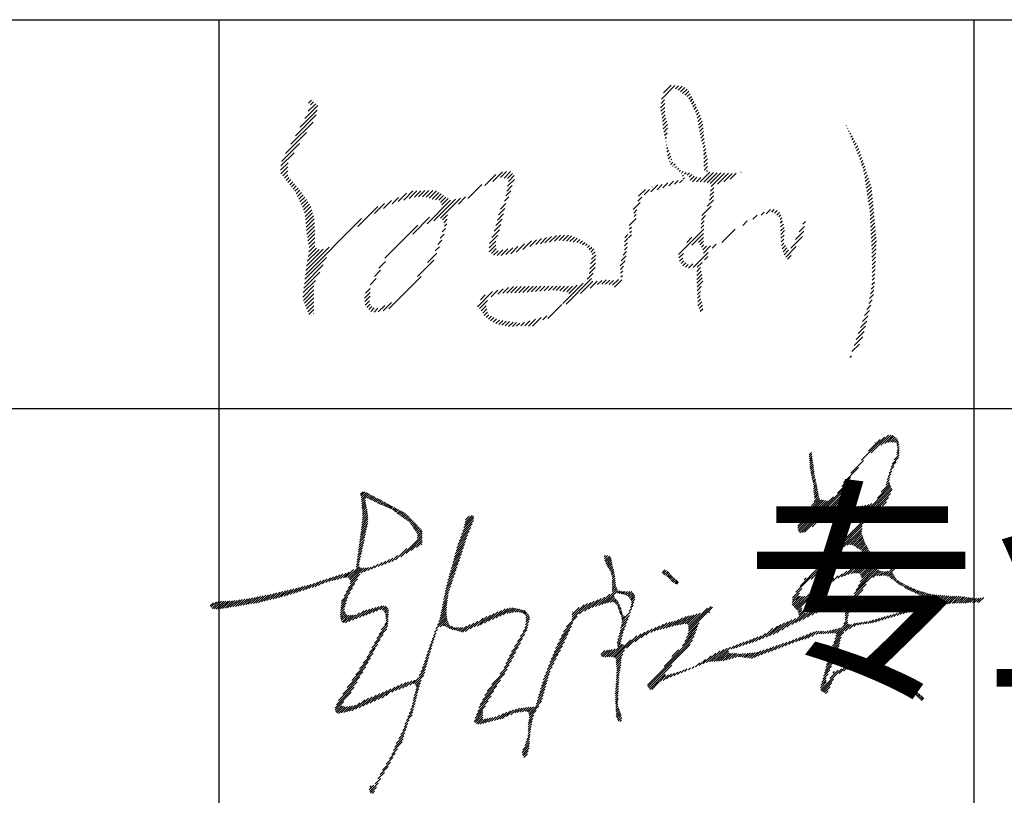
# Model space of a CAD drawing. Units: millimetres. Extents: x 1966742 to 2705549, y -696081 to 195248.
# Drawn here: x 2291389 to 2294430, y -247515 to -245121 of the extents above; entities that cross this region are included whole.
import ezdxf
from ezdxf.enums import TextEntityAlignment as Align

# ---------------------------------------------------------------- set-up
doc = ezdxf.new("R2010")
doc.units = ezdxf.units.MM
doc.header["$LTSCALE"] = 1000
doc.linetypes.add('LENGSHUI', pattern=[22, 20, -1, 0, -1])
doc.layers.add('00签名', color=7, linetype='LENGSHUI')
doc.layers.add('PUB_TITLE', color=142, linetype='Continuous')
doc.styles.add('XZY-STAND', font='gbenor.shx', dxfattribs={"bigfont": 'gbcbig.shx'})

# ---------------------------------------------------------------- blocks, each defined once
blk = doc.blocks.new('psy')
for p, q in [((5283, 1242), (5524, 1483)), ((5354, 1335), (5478, 1460)), ((5382, 1319), (5565, 1502)), ((5484, 1398), (5590, 1504)), ((5525, 1417), (5609, 1501)), ((5559, 1428), (5622, 1492)), ((5585, 1432), (5636, 1482)), ((5605, 1430), (5649, 1473)), ((5626, 1428), (5657, 1458)), ((5422, 1426), (5424, 1427)), ((5647, 1426), (5664, 1443)), ((5651, 1408), (5669, 1426)), ((5652, 1319), (5676, 1343)), ((5654, 1343), (5675, 1365)), ((5655, 1390), (5674, 1408)), ((5657, 1369), (5675, 1386)), ((4733, 1298), (4757, 1322)), ((4734, 1277), (4761, 1304)), ((4736, 1257), (4764, 1284)), ((4739, 1236), (4766, 1264)), ((4740, 1215), (4769, 1244)), ((5170, 1107), (5302, 1239)), ((5602, 1201), (5670, 1269)), ((5623, 1245), (5677, 1299)), ((5651, 1296), (5676, 1321)), ((4739, 1192), (4772, 1224)), ((4739, 1169), (4774, 1205)), ((4743, 1150), (4777, 1185)), ((4747, 1132), (4780, 1165)), ((4751, 1113), (4782, 1145)), ((5092, 1006), (5250, 1164)), ((5583, 1138), (5622, 1177)), ((5593, 1170), (5646, 1223)), ((4754, 1095), (4785, 1125)), ((4758, 1077), (4787, 1106)), ((4762, 1058), (4790, 1086)), ((4766, 1040), (4794, 1067)), ((4770, 1021), (4798, 1048)), ((5075, 967), (5167, 1059)), ((5543, 1008), (5574, 1039)), ((5551, 1038), (5579, 1067)), ((5562, 1071), (5588, 1098)), ((5572, 1105), (5598, 1130)), ((4636, 482), (5125, 972)), ((4774, 1003), (4801, 1030)), ((4778, 984), (4805, 1011)), ((4779, 918), (4817, 955)), ((4780, 941), (4813, 974)), ((4781, 965), (4809, 992)), ((4782, 898), (4821, 937)), ((5029, 898), (5146, 1015)), ((5294, 669), (5590, 965)), ((5298, 651), (5597, 949)), ((5302, 632), (5603, 934)), ((5448, 845), (5583, 981)), ((5488, 908), (5577, 997)), ((5536, 979), (5570, 1013)), ((34, 887), (59, 912)), ((36, 867), (79, 910)), ((40, 848), (95, 904)), ((42, 827), (110, 896)), ((43, 807), (125, 888)), ((104, 844), (139, 880)), ((119, 837), (154, 872)), ((134, 830), (169, 865)), ((149, 823), (183, 857)), ((164, 815), (198, 849)), ((179, 808), (213, 841)), ((195, 801), (227, 833)), ((210, 793), (242, 825)), ((4625, 495), (4987, 857)), ((4659, 483), (5098, 923)), ((4685, 487), (5062, 863)), ((4733, 715), (4846, 828)), ((4759, 762), (4840, 843)), ((4766, 545), (5053, 832)), ((4784, 810), (4836, 862)), ((4785, 878), (4824, 918)), ((4788, 859), (4828, 899)), ((4790, 839), (4832, 881)), ((4933, 219), (5564, 850)), ((5073, 381), (5586, 894)), ((45, 786), (84, 824)), ((47, 765), (84, 802)), ((48, 744), (87, 783)), ((50, 724), (92, 766)), ((52, 703), (97, 748)), ((53, 682), (101, 729)), ((225, 786), (256, 818)), ((241, 779), (271, 810)), ((256, 773), (286, 802)), ((272, 766), (300, 794)), ((288, 760), (315, 786)), ((304, 753), (330, 779)), ((320, 746), (344, 771)), ((335, 740), (359, 763)), ((351, 733), (373, 755)), ((367, 726), (388, 747)), ((380, 717), (403, 739)), ((392, 706), (417, 732)), ((404, 696), (432, 724)), ((4613, 550), (4885, 822)), ((4615, 529), (4905, 819)), ((4617, 509), (4924, 816)), ((4708, 667), (4866, 825)), ((4872, 629), (5047, 804)), ((4903, 637), (5047, 781)), ((4933, 645), (5061, 773)), ((4964, 654), (5076, 765)), ((4995, 662), (5090, 757)), ((5026, 671), (5109, 754)), ((5060, 682), (5132, 754)), ((5093, 692), (5155, 755)), ((5126, 703), (5178, 755)), ((5155, 710), (5201, 756)), ((5177, 710), (5224, 757)), ((5200, 710), (5249, 759)), ((5222, 710), (5273, 761)), ((5245, 710), (5297, 762)), ((5267, 710), (5328, 771)), ((5286, 706), (5359, 779)), ((5290, 687), (5390, 788)), ((5500, 763), (5543, 806)), ((45, 561), (111, 627)), ((48, 587), (109, 648)), ((51, 612), (108, 669)), ((53, 637), (106, 689)), ((55, 661), (103, 709)), ((416, 685), (447, 716)), ((428, 675), (461, 708)), ((441, 665), (476, 700)), ((454, 656), (491, 693)), ((468, 647), (505, 685)), ((481, 638), (516, 673)), ((495, 629), (527, 662)), ((508, 620), (538, 651)), ((522, 611), (549, 639)), ((535, 602), (560, 628)), ((1117, 533), (1221, 637)), ((1123, 562), (1216, 655)), ((1129, 590), (1201, 662)), ((1134, 618), (1170, 654)), ((34, 460), (96, 523)), ((36, 486), (102, 551)), ((39, 511), (108, 579)), ((42, 536), (110, 604)), ((546, 591), (572, 616)), ((555, 578), (583, 605)), ((564, 564), (594, 594)), ((573, 551), (605, 582)), ((583, 538), (616, 571)), ((592, 524), (627, 560)), ((601, 511), (638, 548)), ((610, 498), (649, 537)), ((619, 484), (660, 525)), ((1079, 428), (1187, 536)), ((1091, 463), (1204, 576)), ((1104, 498), (1217, 611)), ((5026, 289), (5290, 553)), ((5093, 333), (5287, 527)), ((23, 382), (79, 438)), ((27, 408), (84, 466)), ((30, 435), (90, 494)), ((455, 231), (678, 454)), ((510, 263), (678, 431)), ((626, 424), (678, 476)), ((628, 471), (671, 514)), ((629, 450), (678, 499)), ((1042, 324), (1143, 425)), ((1054, 358), (1157, 461)), ((1066, 393), (1171, 498)), ((5133, 351), (5284, 502)), ((5160, 355), (5283, 478)), ((5181, 354), (5288, 461)), ((5197, 348), (5294, 444)), ((5213, 341), (5299, 427)), ((8, 278), (55, 325)), ((12, 304), (61, 353)), ((16, 330), (67, 381)), ((19, 356), (73, 409)), ((401, 199), (519, 317)), ((564, 295), (678, 409)), ((619, 327), (678, 386)), ((673, 359), (678, 363)), ((1017, 231), (1111, 326)), ((1025, 262), (1122, 358)), ((1034, 293), (1132, 391)), ((5224, 330), (5305, 410)), ((5237, 321), (5310, 393)), ((5252, 313), (5318, 379)), ((5266, 305), (5325, 364)), ((5281, 297), (5333, 349)), ((5288, 281), (5340, 334)), ((5294, 265), (5348, 319)), ((-6, 173), (30, 209)), ((-3, 199), (36, 238)), ((1, 225), (43, 267)), ((5, 252), (49, 296)), ((325, 168), (373, 216)), ((361, 182), (422, 242)), ((992, 138), (1080, 227)), ((1000, 169), (1091, 261)), ((1009, 200), (1101, 293)), ((2589, 231), (2600, 242)), ((2589, 210), (2622, 242)), ((2591, 189), (2640, 238)), ((2598, 173), (2651, 227)), ((2605, 157), (2660, 213)), ((4595, -142), (4998, 261)), ((5172, 53), (5385, 266)), ((5200, 59), (5395, 254)), ((5222, 58), (5405, 242)), ((5243, 57), (5416, 230)), ((5262, 54), (5426, 217)), ((5270, 39), (5448, 217)), ((5277, 24), (5470, 216)), ((5285, 9), (5492, 216)), ((5300, 248), (5355, 304)), ((5303, 230), (5364, 290)), ((5305, 208), (5375, 278)), ((5462, 163), (5514, 215)), ((5511, 190), (5536, 215)), ((5534, 34), (5742, 241)), ((5537, 194), (5560, 216)), ((5551, 28), (5752, 229)), ((5557, 191), (5599, 234)), ((5573, 185), (5632, 244)), ((5582, 104), (5731, 253)), ((5587, 177), (5658, 248)), ((5596, 163), (5684, 251)), ((5599, 143), (5710, 255)), ((-100, 12), (18, 130)), ((-86, 4), (28, 118)), ((-78, -10), (43, 111)), ((-72, -28), (68, 113)), ((-14, 121), (19, 153)), ((-10, 147), (23, 180)), ((36, 58), (93, 116)), ((72, 72), (118, 118)), ((108, 86), (143, 121)), ((144, 99), (180, 135)), ((180, 113), (219, 152)), ((217, 127), (259, 169)), ((253, 140), (297, 185)), ((289, 154), (335, 200)), ((966, 46), (1046, 125)), ((975, 77), (1057, 159)), ((983, 108), (1069, 193)), ((2612, 143), (2664, 194)), ((2621, 129), (2667, 175)), ((2629, 114), (2670, 156)), ((2637, 100), (2674, 137)), ((2645, 86), (2678, 118)), ((4638, -77), (4835, 121)), ((4755, -4), (4898, 138)), ((5105, 31), (5202, 128)), ((5139, 43), (5274, 178)), ((5226, -118), (5449, 106)), ((5245, -76), (5446, 125)), ((5266, -32), (5457, 159)), ((5665, 120), (5702, 157)), ((-330, -38), (-282, 10)), ((-299, -30), (-249, 21)), ((-269, -22), (-215, 32)), ((-239, -14), (-183, 41)), ((-209, -7), (-151, 51)), ((-177, 2), (-119, 60)), ((-146, 11), (-87, 70)), ((-123, 12), (-39, 96)), ((-97, -97), (0, 0)), ((-76, -53), (25, 48)), ((941, -47), (1012, 24)), ((949, -16), (1023, 58)), ((958, 15), (1034, 92)), ((2654, 72), (2682, 101)), ((2660, 56), (2687, 83)), ((2664, 38), (2692, 66)), ((2669, 20), (2695, 46)), ((2670, -1), (2698, 26)), ((2670, -24), (2700, 6)), ((3192, 63), (3222, 93)), ((3202, 51), (3236, 85)), ((3215, 42), (3251, 77)), ((3230, 33), (3264, 68)), ((3244, 25), (3274, 55)), ((3257, 16), (3283, 42)), ((3267, 4), (3294, 30)), ((3278, -8), (3306, 20)), ((3288, -20), (3318, 10)), ((4681, -11), (4703, 11)), ((4822, -162), (4991, 7)), ((4976, -30), (5036, 29)), ((5034, 5), (5081, 52)), ((5071, 20), (5129, 78)), ((5206, -159), (5459, 93)), ((5400, 12), (5471, 83)), ((5441, 30), (5488, 78)), ((5465, 32), (5508, 75)), ((5489, 33), (5532, 77)), ((5512, 34), (5556, 78)), ((5568, 23), (5606, 61)), ((5581, 13), (5615, 47)), ((5594, 4), (5623, 33)), ((5607, -6), (5632, 19)), ((5619, -16), (5640, 5)), ((-704, -165), (-636, -97)), ((-670, -154), (-606, -90)), ((-638, -144), (-576, -82)), ((-605, -134), (-547, -75)), ((-573, -124), (-516, -67)), ((-540, -114), (-483, -56)), ((-508, -103), (-449, -45)), ((-475, -93), (-416, -34)), ((-442, -83), (-382, -23)), ((-406, -69), (-349, -12)), ((-368, -54), (-315, -1)), ((-139, -184), (-51, -96)), ((-118, -140), (-25, -48)), ((921, -134), (978, -77)), ((927, -106), (989, -44)), ((933, -77), (1000, -10)), ((2671, -46), (2702, -15)), ((2671, -68), (2703, -36)), ((2671, -90), (2704, -58)), ((2671, -113), (2709, -74)), ((2671, -135), (2716, -90)), ((3299, -32), (3330, -1)), ((3313, -40), (3342, -11)), ((3328, -48), (3354, -22)), ((3343, -56), (3366, -32)), ((4559, -200), (4658, -102)), ((4745, -217), (4943, -19)), ((5111, -277), (5331, -57)), ((5632, -26), (5648, -9)), ((5645, -35), (5662, -18)), ((5657, -45), (5677, -26)), ((5670, -55), (5691, -34)), ((5683, -64), (5705, -42)), ((5698, -72), (5719, -51)), ((5713, -79), (5733, -59)), ((5727, -88), (5748, -66)), ((5739, -98), (5764, -74)), ((5753, -107), (5779, -81)), ((5768, -114), (5794, -88)), ((5784, -121), (5809, -95)), ((5799, -128), (5825, -102)), ((-1197, -277), (-1125, -205)), ((-1170, -272), (-1098, -200)), ((-1143, -267), (-1071, -195)), ((-1116, -263), (-1043, -190)), ((-1089, -259), (-1015, -184)), ((-1063, -255), (-987, -179)), ((-1036, -251), (-959, -173)), ((-1006, -243), (-931, -168)), ((-977, -236), (-902, -162)), ((-947, -228), (-873, -154)), ((-917, -221), (-843, -147)), ((-887, -214), (-814, -140)), ((-857, -206), (-784, -133)), ((-827, -199), (-754, -126)), ((-798, -191), (-725, -118)), ((-768, -184), (-695, -111)), ((-738, -176), (-665, -104)), ((-169, -259), (-101, -191)), ((-167, -234), (-76, -144)), ((898, -247), (948, -197)), ((904, -218), (952, -171)), ((910, -190), (956, -144)), ((916, -162), (966, -111)), ((2494, -290), (2591, -193)), ((2528, -279), (2644, -162)), ((2560, -269), (2723, -106)), ((2592, -260), (2729, -122)), ((2621, -253), (2691, -183)), ((2650, -247), (2697, -200)), ((2726, -147), (2748, -125)), ((2744, -152), (2767, -129)), ((2762, -156), (2787, -132)), ((2780, -161), (2807, -134)), ((2797, -166), (2830, -133)), ((2814, -172), (2853, -133)), ((2829, -180), (2874, -135)), ((2841, -190), (2885, -146)), ((2851, -203), (2896, -157)), ((2860, -216), (2905, -171)), ((2869, -229), (2907, -191)), ((4554, -250), (4624, -181)), ((4554, -273), (4643, -183)), ((4557, -225), (4632, -150)), ((4565, -284), (4664, -186)), ((4576, -296), (4688, -184)), ((4587, -307), (4729, -165)), ((4598, -318), (4770, -146)), ((4609, -330), (4822, -117)), ((5111, -299), (5298, -113)), ((5815, -135), (5840, -109)), ((5830, -142), (5855, -116)), ((5845, -149), (5873, -122)), ((5861, -156), (5890, -127)), ((5876, -163), (5907, -132)), ((5889, -173), (5925, -137)), ((5893, -303), (6031, -166)), ((5898, -186), (5942, -142)), ((5907, -200), (5959, -148)), ((5915, -214), (5976, -153)), ((5921, -298), (6051, -168)), ((5924, -227), (5994, -158)), ((5932, -241), (6011, -163)), ((5948, -293), (6072, -169)), ((5975, -288), (6092, -171)), ((6002, -284), (6113, -173)), ((6028, -281), (6133, -175)), ((6053, -278), (6154, -177)), ((6079, -275), (6174, -179)), ((6105, -271), (6195, -180)), ((6130, -268), (6217, -181)), ((6156, -265), (6239, -182)), ((6181, -262), (6261, -183)), ((6205, -260), (6282, -184)), ((6230, -259), (6304, -184)), ((6254, -257), (6325, -186)), ((6278, -255), (6345, -188)), ((6300, -255), (6365, -191)), ((6322, -256), (6385, -193)), ((6345, -256), (6405, -195)), ((6368, -255), (6425, -198)), ((6393, -252), (6446, -200)), ((6418, -250), (6467, -201)), ((6443, -247), (6488, -202)), ((6467, -246), (6510, -203)), ((6490, -245), (6536, -199)), ((6509, -249), (6562, -196)), ((-1542, -285), (-1509, -252)), ((-1534, -299), (-1477, -243)), ((-1523, -311), (-1451, -239)), ((-1504, -314), (-1425, -236)), ((-1484, -317), (-1400, -233)), ((-1463, -318), (-1378, -233)), ((-1438, -315), (-1355, -233)), ((-1412, -312), (-1332, -232)), ((-1386, -308), (-1308, -230)), ((-1359, -304), (-1284, -229)), ((-1332, -299), (-1259, -226)), ((-1305, -295), (-1232, -222)), ((-1278, -290), (-1206, -218)), ((-1251, -286), (-1179, -214)), ((-1224, -281), (-1152, -209)), ((-176, -333), (-127, -284)), ((-174, -308), (-118, -253)), ((-171, -284), (-110, -222)), ((90, -382), (163, -308)), ((125, -369), (194, -300)), ((161, -355), (226, -291)), ((198, -341), (257, -282)), ((237, -324), (277, -284)), ((258, -326), (298, -286)), ((275, -331), (310, -296)), ((284, -345), (320, -308)), ((875, -359), (937, -298)), ((881, -331), (938, -274)), ((887, -303), (940, -250)), ((893, -275), (944, -223)), ((1529, -379), (1603, -305)), ((1565, -365), (1628, -303)), ((1593, -360), (1646, -307)), ((2247, -425), (2411, -260)), ((2249, -400), (2376, -273)), ((2251, -376), (2324, -302)), ((2328, -366), (2447, -247)), ((2378, -338), (2482, -234)), ((2422, -317), (2518, -221)), ((2460, -301), (2554, -207)), ((2676, -243), (2707, -212)), ((2693, -248), (2719, -222)), ((2705, -259), (2729, -235)), ((2715, -271), (2736, -250)), ((2724, -284), (2743, -265)), ((2731, -300), (2750, -281)), ((2737, -316), (2758, -296)), ((2863, -302), (2888, -277)), ((2868, -275), (2898, -245)), ((2872, -248), (2908, -213)), ((3468, -506), (3667, -307)), ((3469, -528), (3707, -290)), ((3469, -550), (3721, -298)), ((4619, -343), (4657, -305)), ((4802, -361), (4868, -295)), ((4852, -334), (4909, -277)), ((4900, -308), (4946, -262)), ((4938, -293), (4978, -253)), ((4968, -286), (5011, -243)), ((4998, -278), (5039, -237)), ((5031, -267), (5067, -232)), ((5060, -261), (5095, -226)), ((5080, -263), (5122, -221)), ((5106, -259), (5150, -216)), ((5111, -322), (5225, -208)), ((5111, -344), (5192, -263)), ((5111, -367), (5176, -302)), ((5750, -356), (5800, -306)), ((5782, -347), (5837, -292)), ((5820, -332), (5866, -285)), ((5859, -315), (5898, -276)), ((-179, -381), (-136, -338)), ((-178, -358), (-136, -316)), ((-176, -401), (-128, -352)), ((-173, -420), (-119, -366)), ((-169, -438), (-111, -380)), ((-161, -453), (-89, -381)), ((-145, -459), (-66, -380)), ((-126, -463), (-43, -380)), ((-89, -448), (-20, -379)), ((-52, -434), (23, -358)), ((-15, -420), (67, -337)), ((21, -405), (100, -326)), ((57, -392), (132, -317)), ((289, -362), (326, -325)), ((294, -380), (327, -347)), ((297, -399), (326, -370)), ((298, -420), (324, -394)), ((823, -524), (937, -410)), ((839, -485), (936, -389)), ((855, -447), (935, -367)), ((864, -416), (934, -346)), ((870, -388), (935, -322)), ((1223, -505), (1317, -412)), ((1257, -495), (1356, -396)), ((1291, -482), (1394, -380)), ((1332, -464), (1433, -363)), ((1373, -445), (1471, -347)), ((1414, -427), (1510, -331)), ((1455, -409), (1548, -315)), ((1492, -393), (1576, -310)), ((1621, -354), (1664, -311)), ((1648, -351), (1683, -315)), ((1671, -350), (1701, -320)), ((1694, -349), (1719, -324)), ((1714, -352), (1738, -328)), ((1731, -357), (1754, -333)), ((1744, -366), (1766, -344)), ((1757, -376), (1777, -355)), ((1765, -390), (1788, -367)), ((1766, -411), (1795, -383)), ((1767, -433), (1802, -398)), ((2192, -502), (2302, -392)), ((2253, -351), (2258, -346)), ((2742, -334), (2762, -313)), ((2747, -351), (2767, -331)), ((2755, -366), (2772, -348)), ((2762, -381), (2778, -365)), ((2768, -397), (2784, -381)), ((2772, -438), (2863, -348)), ((2772, -461), (2850, -383)), ((2772, -416), (2798, -390)), ((2848, -340), (2876, -312)), ((3325, -491), (3407, -409)), ((3352, -487), (3445, -394)), ((3380, -482), (3473, -389)), ((3407, -477), (3501, -383)), ((3434, -473), (3529, -377)), ((3456, -473), (3560, -369)), ((3464, -487), (3591, -360)), ((3683, -358), (3694, -347)), ((4550, -478), (4675, -354)), ((4590, -461), (4691, -360)), ((4622, -362), (4657, -327)), ((4625, -382), (4663, -343)), ((4630, -444), (4717, -356)), ((4671, -425), (4754, -343)), ((4717, -402), (4790, -329)), ((4762, -380), (4828, -314)), ((5111, -434), (5139, -407)), ((5112, -389), (5160, -341)), ((5112, -411), (5144, -379)), ((5461, -443), (5500, -404)), ((5493, -433), (5531, -396)), ((5526, -424), (5562, -387)), ((5558, -414), (5593, -378)), ((5590, -405), (5625, -370)), ((5622, -395), (5656, -361)), ((5654, -385), (5690, -349)), ((5686, -376), (5727, -335)), ((5718, -366), (5763, -321)), ((227, -582), (318, -490)), ((250, -536), (320, -466)), ((286, -478), (321, -442)), ((300, -441), (323, -418)), ((866, -504), (941, -428)), ((899, -493), (947, -445)), ((917, -497), (953, -462)), ((935, -502), (958, -478)), ((949, -510), (970, -489)), ((963, -519), (985, -497)), ((978, -526), (1000, -504)), ((993, -533), (1016, -510)), ((1013, -536), (1039, -510)), ((1032, -539), (1061, -510)), ((1050, -544), (1084, -510)), ((1067, -550), (1106, -510)), ((1084, -555), (1143, -496)), ((1101, -560), (1181, -480)), ((1133, -551), (1219, -464)), ((1181, -526), (1262, -444)), ((1736, -554), (1784, -506)), ((1753, -514), (1790, -478)), ((1761, -484), (1796, -449)), ((1766, -456), (1802, -420)), ((2139, -600), (2242, -497)), ((2160, -557), (2259, -457)), ((2752, -549), (2811, -489)), ((2758, -519), (2824, -454)), ((2766, -489), (2837, -419)), ((3074, -563), (3128, -509)), ((3111, -548), (3167, -493)), ((3142, -540), (3206, -476)), ((3172, -532), (3243, -462)), ((3203, -524), (3273, -454)), ((3234, -516), (3303, -447)), ((3264, -507), (3333, -439)), ((3295, -499), (3368, -426)), ((3449, -614), (3565, -498)), ((3462, -579), (3580, -461)), ((4284, -611), (4400, -495)), ((4318, -599), (4438, -479)), ((4355, -584), (4476, -463)), ((4394, -567), (4515, -447)), ((4447, -537), (4553, -431)), ((4499, -507), (4591, -415)), ((5003, -632), (5157, -478)), ((5012, -601), (5141, -472)), ((5015, -575), (5080, -511)), ((5082, -508), (5134, -456)), ((5096, -471), (5135, -433)), ((5110, -548), (5178, -479)), ((5156, -524), (5215, -465)), ((5202, -500), (5241, -462)), ((5240, -484), (5267, -458)), ((5268, -479), (5293, -455)), ((5296, -474), (5319, -451)), ((5322, -471), (5345, -447)), ((5347, -468), (5376, -439)), ((5372, -465), (5407, -430)), ((5397, -462), (5438, -422)), ((5429, -453), (5469, -413)), ((180, -674), (269, -584)), ((205, -625), (308, -523)), ((784, -631), (815, -600)), ((796, -596), (826, -566)), ((808, -561), (839, -531)), ((1677, -658), (1754, -581)), ((1707, -605), (1777, -535)), ((2075, -732), (2191, -615)), ((2096, -688), (2210, -574)), ((2117, -644), (2226, -536)), ((2699, -825), (2927, -597)), ((2727, -641), (2776, -592)), ((2737, -608), (2785, -560)), ((2745, -578), (2798, -525)), ((2820, -728), (2972, -575)), ((2910, -659), (3011, -559)), ((2972, -620), (3050, -542)), ((3023, -591), (3089, -526)), ((3213, -918), (3529, -602)), ((3407, -701), (3544, -564)), ((3429, -657), (3558, -528)), ((4136, -669), (4195, -609)), ((4170, -657), (4231, -596)), ((4208, -641), (4277, -573)), ((4246, -626), (4353, -519)), ((4592, -662), (4642, -611)), ((4625, -651), (4679, -597)), ((4657, -641), (4716, -582)), ((4689, -632), (4753, -567)), ((4721, -622), (4786, -557)), ((4761, -604), (4815, -550)), ((4805, -583), (4839, -549)), ((4833, -578), (4862, -548)), ((4857, -576), (4885, -548)), ((4880, -575), (4905, -551)), ((4904, -574), (4931, -547)), ((4928, -573), (4961, -540)), ((4952, -571), (4991, -532)), ((4975, -570), (5020, -525)), ((4978, -702), (5069, -611)), ((4990, -667), (5098, -559)), ((4999, -569), (5050, -518)), ((127, -771), (213, -685)), ((153, -723), (238, -637)), ((748, -734), (785, -696)), ((759, -700), (795, -664)), ((772, -665), (805, -632)), ((1592, -810), (1684, -718)), ((1616, -764), (1708, -672)), ((1646, -711), (1731, -626)), ((2046, -805), (2148, -703)), ((2060, -769), (2170, -659)), ((2639, -818), (2773, -684)), ((2662, -818), (2788, -691)), ((2682, -820), (2864, -638)), ((2722, -668), (2769, -621)), ((2726, -686), (2762, -651)), ((2727, -708), (2758, -676)), ((3040, -1113), (3512, -642)), ((3042, -1133), (3487, -689)), ((3761, -864), (3910, -715)), ((3911, -737), (3946, -701)), ((3941, -729), (3982, -688)), ((3970, -722), (4017, -675)), ((4003, -711), (4053, -662)), ((4037, -700), (4088, -649)), ((4070, -689), (4124, -635)), ((4103, -679), (4160, -622)), ((4267, -784), (4330, -722)), ((4303, -771), (4363, -710)), ((4339, -757), (4397, -699)), ((4375, -744), (4431, -688)), ((4411, -730), (4465, -676)), ((4447, -716), (4499, -665)), ((4483, -703), (4533, -654)), ((4519, -689), (4568, -641)), ((4556, -675), (4605, -626)), ((4941, -807), (5047, -700)), ((4953, -772), (5053, -672)), ((4966, -737), (5059, -643)), ((59, -883), (164, -779)), ((98, -823), (188, -732)), ((702, -870), (747, -825)), ((713, -836), (756, -793)), ((725, -802), (766, -761)), ((736, -768), (776, -728)), ((1555, -892), (1638, -809)), ((1574, -851), (1661, -764)), ((2018, -878), (2105, -791)), ((2032, -842), (2127, -747)), ((2551, -794), (2593, -752)), ((2556, -812), (2619, -748)), ((2572, -818), (2645, -745)), ((2592, -820), (2671, -741)), ((2616, -818), (2702, -733)), ((2708, -839), (2798, -749)), ((2711, -858), (2781, -789)), ((2712, -880), (2768, -825)), ((3296, -813), (3365, -744)), ((3620, -892), (3705, -808)), ((3658, -877), (3757, -778)), ((3689, -869), (3801, -756)), ((3713, -867), (3839, -741)), ((3737, -865), (3875, -728)), ((3785, -862), (3888, -759)), ((3809, -861), (3895, -775)), ((3833, -859), (3909, -783)), ((3861, -854), (3935, -779)), ((3893, -844), (3958, -779)), ((3926, -834), (3977, -782)), ((3958, -824), (3997, -785)), ((3988, -817), (4018, -786)), ((4008, -819), (4043, -784)), ((4028, -821), (4067, -782)), ((4048, -824), (4093, -779)), ((4068, -826), (4118, -776)), ((4088, -829), (4143, -774)), ((4108, -831), (4168, -771)), ((4128, -834), (4194, -767)), ((4159, -825), (4228, -756)), ((4195, -812), (4262, -745)), ((4231, -798), (4296, -733)), ((4915, -900), (5012, -803)), ((4922, -870), (5027, -765)), ((4930, -840), (5041, -728)), ((-57, -1067), (89, -921)), ((-17, -1005), (114, -874)), ((21, -944), (139, -827)), ((666, -973), (722, -917)), ((679, -937), (730, -886)), ((691, -903), (738, -856)), ((1493, -999), (1591, -901)), ((1537, -933), (1615, -855)), ((1976, -987), (2041, -922)), ((1990, -951), (2062, -879)), ((2004, -915), (2084, -835)), ((2713, -901), (2765, -850)), ((2715, -922), (2762, -875)), ((2717, -942), (2760, -900)), ((2717, -965), (2757, -925)), ((3053, -1146), (3293, -905)), ((3506, -939), (3528, -918)), ((3544, -924), (3587, -881)), ((3582, -908), (3646, -844)), ((4893, -989), (4968, -914)), ((4900, -959), (4983, -877)), ((4908, -930), (4997, -840)), ((5046, -993), (5112, -927)), ((5093, -968), (5149, -913)), ((5133, -951), (5181, -903)), ((5163, -943), (5213, -894)), ((5193, -936), (5245, -884)), ((5223, -928), (5280, -872)), ((5253, -920), (5302, -871)), ((5283, -913), (5322, -874)), ((5314, -905), (5342, -876)), ((5339, -902), (5362, -879)), ((5357, -907), (5382, -881)), ((5375, -911), (5402, -885)), ((5393, -916), (5420, -889)), ((5411, -920), (5438, -893)), ((5429, -925), (5457, -896)), ((5447, -929), (5477, -899)), ((5465, -934), (5498, -901)), ((5483, -938), (5517, -904)), ((5501, -942), (5532, -911)), ((5519, -947), (5548, -917)), ((5537, -951), (5564, -924)), ((-153, -1208), (27, -1028)), ((-107, -1140), (58, -974)), ((586, -1098), (705, -978)), ((602, -1105), (697, -1009)), ((649, -1012), (714, -948)), ((1360, -1177), (1545, -992)), ((1407, -1108), (1568, -946)), ((1938, -1093), (2000, -1031)), ((1948, -1060), (2008, -1000)), ((1962, -1024), (2020, -966)), ((2714, -1035), (2742, -1007)), ((2715, -1012), (2747, -980)), ((2716, -988), (2752, -953)), ((3063, -1158), (3223, -998)), ((3164, -1079), (3229, -1014)), ((3202, -1064), (3261, -1005)), ((3240, -1048), (3292, -996)), ((3278, -1032), (3323, -987)), ((3316, -1017), (3356, -977)), ((3354, -1001), (3389, -966)), ((3392, -986), (3423, -955)), ((3430, -970), (3456, -944)), ((3468, -955), (3489, -934)), ((4854, -1163), (5075, -942)), ((4875, -1052), (4931, -996)), ((4884, -1021), (4951, -953)), ((4950, -1044), (5037, -957)), ((4984, -988), (5000, -972)), ((5555, -956), (5579, -931)), ((5573, -960), (5594, -939)), ((5588, -968), (5608, -947)), ((5599, -979), (5622, -956)), ((5611, -990), (5635, -966)), ((5622, -1001), (5648, -975)), ((5634, -1011), (5659, -986)), ((5645, -1022), (5671, -997)), ((5657, -1033), (5683, -1007)), ((5668, -1044), (5695, -1018)), ((5680, -1055), (5707, -1029)), ((-219, -1319), (-34, -1134)), ((-198, -1276), (-3, -1081)), ((360, -1189), (430, -1119)), ((400, -1171), (469, -1102)), ((436, -1158), (506, -1088)), ((472, -1144), (537, -1079)), ((508, -1131), (569, -1070)), ((548, -1114), (601, -1061)), ((611, -1162), (652, -1122)), ((612, -1117), (668, -1061)), ((616, -1135), (660, -1091)), ((1311, -1271), (1460, -1122)), ((1335, -1224), (1498, -1062)), ((1910, -1188), (1974, -1125)), ((1919, -1156), (1982, -1093)), ((1928, -1125), (1991, -1062)), ((2705, -1157), (2736, -1125)), ((2707, -1132), (2737, -1102)), ((2709, -1108), (2738, -1079)), ((2711, -1083), (2739, -1055)), ((2713, -1059), (2740, -1032)), ((3085, -1159), (3160, -1083)), ((4853, -1141), (4913, -1081)), ((4856, -1116), (4911, -1061)), ((4862, -1177), (4989, -1050)), ((4865, -1084), (4911, -1039)), ((4877, -1185), (4970, -1091)), ((4892, -1192), (4952, -1133)), ((5691, -1066), (5718, -1039)), ((5703, -1077), (5730, -1050)), ((5714, -1088), (5742, -1061)), ((5726, -1099), (5754, -1071)), ((5737, -1110), (5765, -1082)), ((5749, -1121), (5777, -1093)), ((5760, -1132), (5789, -1103)), ((5772, -1143), (5800, -1115)), ((5783, -1154), (5811, -1126)), ((-232, -1355), (-66, -1189)), ((58, -1334), (156, -1236)), ((96, -1318), (196, -1219)), ((135, -1302), (235, -1202)), ((176, -1283), (274, -1186)), ((219, -1263), (313, -1169)), ((255, -1249), (352, -1152)), ((302, -1224), (391, -1136)), ((588, -1253), (627, -1214)), ((596, -1223), (635, -1183)), ((604, -1192), (644, -1153)), ((1274, -1353), (1401, -1226)), ((1287, -1318), (1431, -1174)), ((1883, -1283), (1947, -1218)), ((1892, -1251), (1956, -1187)), ((1901, -1220), (1965, -1156)), ((2702, -1204), (2734, -1172)), ((2703, -1181), (2735, -1149)), ((2703, -1226), (2733, -1195)), ((2704, -1247), (2733, -1219)), ((4906, -1200), (4931, -1175)), ((5794, -1165), (5822, -1138)), ((5806, -1176), (5832, -1150)), ((5817, -1187), (5843, -1161)), ((5829, -1198), (5854, -1173)), ((5840, -1209), (5865, -1185)), ((5852, -1220), (5877, -1195)), ((5863, -1231), (5889, -1206)), ((5875, -1242), (5901, -1216)), ((5886, -1253), (5912, -1227)), ((5897, -1264), (5924, -1238)), ((-231, -1376), (-142, -1287)), ((-224, -1392), (-163, -1330)), ((-215, -1405), (-145, -1335)), ((-198, -1410), (-127, -1340)), ((-170, -1405), (-103, -1338)), ((-142, -1399), (-77, -1334)), ((-114, -1394), (-50, -1330)), ((-86, -1388), (-21, -1323)), ((-57, -1382), (25, -1299)), ((-19, -1366), (78, -1269)), ((19, -1350), (117, -1252)), ((558, -1373), (596, -1335)), ((569, -1339), (604, -1305)), ((576, -1310), (611, -1275)), ((584, -1279), (619, -1244)), ((1248, -1424), (1342, -1330)), ((1261, -1389), (1371, -1278)), ((1798, -1413), (1928, -1282)), ((1800, -1433), (1901, -1332)), ((1874, -1314), (1939, -1249)), ((2705, -1269), (2732, -1242)), ((2706, -1291), (2731, -1265)), ((2707, -1312), (2730, -1289)), ((2708, -1334), (2729, -1312)), ((2709, -1355), (2730, -1334)), ((5909, -1275), (5936, -1248)), ((513, -1486), (573, -1425)), ((527, -1449), (581, -1395)), ((541, -1412), (589, -1365)), ((1224, -1493), (1314, -1402)), ((1233, -1506), (1314, -1425)), ((1235, -1460), (1315, -1379)), ((1435, -1483), (1490, -1429)), ((1465, -1476), (1530, -1411)), ((1493, -1471), (1567, -1397)), ((1522, -1464), (1603, -1383)), ((1564, -1444), (1635, -1373)), ((1607, -1424), (1667, -1364)), ((1648, -1405), (1697, -1356)), ((1674, -1402), (1722, -1354)), ((1701, -1398), (1747, -1351)), ((1729, -1392), (1772, -1349)), ((1757, -1386), (1797, -1346)), ((1776, -1389), (1822, -1344)), ((1790, -1398), (1846, -1342)), ((1795, -1483), (1848, -1430)), ((1800, -1456), (1874, -1381)), ((2709, -1377), (2736, -1350)), ((2710, -1398), (2742, -1367)), ((2711, -1420), (2748, -1383)), ((2712, -1442), (2754, -1400)), ((2718, -1458), (2760, -1416)), ((2725, -1473), (2765, -1433)), ((490, -1553), (527, -1516)), ((498, -1523), (542, -1478)), ((1247, -1515), (1314, -1448)), ((1263, -1521), (1315, -1469)), ((1286, -1521), (1341, -1466)), ((1315, -1514), (1366, -1463)), ((1344, -1507), (1393, -1458)), ((1373, -1500), (1420, -1453)), ((1404, -1492), (1450, -1446)), ((1789, -1578), (1821, -1547)), ((1790, -1555), (1826, -1519)), ((1791, -1531), (1831, -1491)), ((1792, -1508), (1837, -1464)), ((2732, -1489), (2769, -1452)), ((2750, -1494), (2766, -1477)), ((407, -1725), (488, -1645)), ((436, -1674), (498, -1613)), ((457, -1631), (508, -1580)), ((477, -1588), (517, -1548)), ((1786, -1649), (1809, -1626)), ((1789, -1601), (1817, -1573)), ((1789, -1624), (1813, -1599)), ((377, -1800), (468, -1709)), ((392, -1763), (478, -1677)), ((1726, -1821), (1801, -1746)), ((1734, -1791), (1802, -1723)), ((1756, -1746), (1802, -1700)), ((1766, -1714), (1803, -1677)), ((1776, -1682), (1806, -1652)), ((338, -1885), (396, -1826)), ((361, -1839), (420, -1780)), ((1730, -1840), (1799, -1770)), ((1737, -1856), (1791, -1801)), ((1744, -1870), (1783, -1832)), ((262, -2006), (348, -1919)), ((302, -1943), (372, -1873)), ((216, -2096), (283, -2029)), ((239, -2051), (324, -1966)), ((123, -2212), (173, -2162)), ((129, -2228), (218, -2139)), ((188, -2147), (244, -2091)), ((129, -2184), (145, -2167)), ((137, -2242), (199, -2181)), ((155, -2247), (180, -2223))]:
    blk.add_line(p, q)

msp = doc.modelspace()

# ---------------------------------------------------------------- hatches: boundary and pattern name
at = {"layer": '00签名'}
h = msp.add_hatch(dxfattribs=at)
h.set_pattern_fill('ANSI31', color=256, scale=5.391372, style=0)
h.set_pattern_definition([(45, (2304409.559, -243248.126), (-6.051988, 6.051988), [])])
h.paths.add_polyline_path([(2292273.4, -245892.4), (2292262.9, -245981.1), (2292272.5, -246007.7), (2292284.4, -246036.7), (2292297, -246028.6), (2292297.9, -245934.6), (2292311.7, -245910.1), (2292340.1, -245848.7), (2292393.9, -245793.7), (2292467.3, -245729.3), (2292541.2, -245688.4), (2292556.5, -245683), (2292607.9, -245668.7), (2292632.4, -245667.8), (2292647.4, -245669.6), (2292665.9, -245676.4), (2292684.2, -245677.9), (2292695.8, -245697.9), (2292676.4, -245716.8), (2292604.8, -245764.5), (2292562.7, -245810.8), (2292530.7, -245836.8), (2292505.3, -245873.9), (2292453.2, -245973), (2292456.2, -246004), (2292475.6, -246024.1), (2292502.6, -246022.6), (2292535.2, -246012.1), (2292594.8, -245954.6), (2292661.2, -245876.6), (2292672.5, -245853.9), (2292690.8, -245807.4), (2292702.5, -245775.8), (2292708.4, -245747.4), (2292711.5, -245713.5), (2292727.4, -245703.3), (2292737.9, -245694), (2292775.2, -245672.2), (2292800.7, -245652.8), (2292821.9, -245635.2), (2292854.8, -245618.1), (2292873, -245608.6), (2292900, -245612.4), (2292893.2, -245650.8), (2292888.7, -245676.2), (2292870.1, -245712.9), (2292866, -245733.3), (2292858.5, -245761.4), (2292839.6, -245814.1), (2292838.1, -245837.4), (2292852.8, -245848.2), (2292871.9, -245849.7), (2292915.6, -245841.9), (2292944, -245829.9), (2292976.6, -245815.9), (2292997.2, -245812.6), (2293025.7, -245808.4), (2293052.3, -245802.4), (2293076.2, -245804.8), (2293110.3, -245809.3), (2293137.8, -245819.2), (2293145.9, -245827.2), (2293157.2, -245845.8), (2293147.4, -245903.9), (2293138.7, -245931.1), (2293102.5, -245943.9), (2293048.1, -245943.9), (2292911.4, -245944.5), (2292836.3, -245963.5), (2292818.7, -245976.9), (2292797.7, -246004.1), (2292808.5, -246011.6), (2292826.4, -246038.5), (2292845.9, -246053.1), (2292868.3, -246062.4), (2292902.1, -246069), (2292936.2, -246066.6), (2292975.4, -246066.9), (2292998.4, -246048.7), (2293028, -246042.1), (2293070.6, -246004.3), (2293090.9, -245987.6), (2293117.8, -245968.7), (2293138.8, -245957.1), (2293167.8, -245938.7), (2293179.5, -245938.6), (2293191.7, -245937.5), (2293219.8, -245939.9), (2293230.3, -245953.9), (2293240.7, -245943.5), (2293248.2, -245925.8), (2293254.6, -245877.6), (2293261.6, -245858.8), (2293264.2, -245827.9), (2293267.2, -245795), (2293273.8, -245792.9), (2293278.6, -245785.3), (2293277.9, -245773.6), (2293278.1, -245757.5), (2293282.2, -245747.3), (2293290.8, -245741.9), (2293293.3, -245732.6), (2293292.8, -245715.9), (2293294.4, -245709), (2293300.3, -245702.4), (2293305.2, -245689.7), (2293305.4, -245686), (2293310, -245668.6), (2293322.4, -245657.1), (2293332.8, -245654.1), (2293346.3, -245651.6), (2293365.2, -245642), (2293378.5, -245639.7), (2293391.8, -245634.5), (2293419.5, -245626.1), (2293430.4, -245624.7), (2293436.5, -245623.3), (2293443.2, -245616.7), (2293443.2, -245612.6), (2293441.9, -245605.8), (2293439.1, -245601.4), (2293426.2, -245587.2), (2293417.2, -245580.1), (2293412.7, -245576.8), (2293409.4, -245573.8), (2293402.6, -245565.7), (2293404.7, -245565.2), (2293408.7, -245568.7), (2293414.2, -245575.2), (2293435.7, -245593.2), (2293446.7, -245599.7), (2293455.5, -245603.4), (2293461.6, -245621.3), (2293497.8, -245621.5), (2293525.2, -245627.7), (2293519, -245677.7), (2293515.8, -245692), (2293503.4, -245708.5), (2293496.1, -245718.8), (2293493.3, -245753.1), (2293492.7, -245765.1), (2293484.1, -245783.3), (2293453.9, -245797.9), (2293452, -245802.2), (2293440.8, -245825.1), (2293435.1, -245832.8), (2293422.4, -245842), (2293424.1, -245852.5), (2293427.1, -245867.9), (2293437.8, -245882.7), (2293453.5, -245888.4), (2293480.9, -245884), (2293479.8, -245926), (2293482.4, -245984.2), (2293483.3, -246005.6), (2293488, -246014), (2293490.1, -246021), (2293499.1, -246024.2), (2293497.6, -246003.7), (2293490.2, -245969.3), (2293492.4, -245950.1), (2293498.8, -245928.8), (2293491.2, -245882.2), (2293496.7, -245869.1), (2293513.9, -245853.5), (2293511.9, -245842.9), (2293524.8, -245828), (2293537.5, -245822), (2293554.8, -245811.1), (2293565.3, -245803), (2293573.3, -245794.4), (2293583.9, -245787.5), (2293590.6, -245780.5), (2293605.9, -245769.3), (2293612.8, -245762.8), (2293619.2, -245758.6), (2293631, -245749.7), (2293639.6, -245744.5), (2293651, -245738.8), (2293662.3, -245731.6), (2293675.7, -245725.1), (2293686.2, -245722.4), (2293695.8, -245720), (2293707.9, -245715.8), (2293716.3, -245715.1), (2293728.3, -245725.7), (2293735, -245732.2), (2293738.7, -245739.3), (2293738.6, -245776.9), (2293740.7, -245805.1), (2293742.7, -245826.1), (2293750.3, -245848.5), (2293763, -245864.4), (2293792.9, -245810.7), (2293807.8, -245787.8), (2293817.8, -245732), (2293783.5, -245801.8), (2293772.6, -245823.6), (2293763.6, -245833.4), (2293748.3, -245810), (2293749.1, -245793.2), (2293751.4, -245772.6), (2293746.7, -245747.7), (2293738.2, -245720), (2293731.5, -245711.9), (2293721, -245707.6), (2293702.3, -245707.6), (2293692.6, -245711.9), (2293682.5, -245718.5), (2293661.4, -245726.3), (2293647, -245734.1), (2293628.3, -245748.5), (2293585.9, -245776.1), (2293569.9, -245792.8), (2293553.5, -245808), (2293529.4, -245819.3), (2293502.9, -245820.9), (2293500.2, -245801.8), (2293501.7, -245760.4), (2293503.7, -245733.9), (2293512.6, -245714.1), (2293521.2, -245704.3), (2293531.1, -245682.2), (2293532.7, -245638.7), (2293543.3, -245629.3), (2293567.1, -245619.9), (2293586.5, -245612.7), (2293617.6, -245592.1), (2293596.5, -245596), (2293542.7, -245593.5), (2293529.2, -245592.9), (2293513.4, -245591), (2293501.3, -245608), (2293478.2, -245607.7), (2293457.5, -245594.1), (2293441.1, -245591.8), (2293429.7, -245586), (2293426.2, -245580.7), (2293418.3, -245575.1), (2293414.6, -245571.4), (2293412.5, -245564.9), (2293406, -245562.3), (2293403.2, -245554.5), (2293395, -245558.8), (2293398.4, -245568.2), (2293414.7, -245579.9), (2293420, -245583.4), (2293429.1, -245593.9), (2293434.9, -245599.7), (2293438.6, -245616), (2293424.1, -245617.1), (2293407, -245619.9), (2293390.2, -245625.1), (2293368.4, -245631.5), (2293359.3, -245631.5), (2293350.5, -245632.7), (2293341.2, -245637.6), (2293341.3, -245644.6), (2293315.1, -245645.9), (2293302.6, -245660.4), (2293298.2, -245673.4), (2293298, -245692.3), (2293283.8, -245706.3), (2293287.3, -245733.2), (2293270.5, -245747.3), (2293273.6, -245780.5), (2293257.6, -245790.3), (2293256.5, -245834.9), (2293243.6, -245876), (2293245.4, -245920.3), (2293227.3, -245926.5), (2293197.9, -245924.4), (2293159.9, -245929.6), (2293154.7, -245919.4), (2293165.7, -245888.9), (2293167.7, -245858.7), (2293167.8, -245844), (2293164.2, -245830.5), (2293146, -245815.7), (2293119.4, -245799.7), (2293089, -245786.8), (2293051.9, -245786.2), (2293007.8, -245795.2), (2292969.1, -245804.2), (2292925.3, -245822.5), (2292895.9, -245828.8), (2292861.9, -245835.4), (2292858.2, -245808.7), (2292867.6, -245782), (2292887.3, -245704.3), (2292890.1, -245690.6), (2292897.1, -245673.5), (2292904.4, -245656.2), (2292914.3, -245617.8), (2292921.8, -245608.2), (2292904.6, -245589.9), (2292881, -245590.5), (2292840.2, -245607.2), (2292806, -245640.2), (2292780, -245665.4), (2292719.9, -245678.4), (2292673.9, -245648.2), (2292595.6, -245650.1), (2292571.6, -245664.3), (2292488.4, -245700.4), (2292405.6, -245766.9), (2292350.1, -245822), (2292317.2, -245832.3), (2292300.9, -245824), (2292300.9, -245779.8), (2292298.4, -245733.5), (2292287.1, -245694.5), (2292253.8, -245646.4), (2292217, -245603.6), (2292217.8, -245562.5), (2292231.9, -245540.2), (2292259.5, -245492.1), (2292286.8, -245452.5), (2292303.7, -245421.7), (2292310.8, -245386.4), (2292286.4, -245366.9), (2292275.5, -245373.3), (2292287.7, -245384.3), (2292277, -245412.7), (2292226.4, -245506.4), (2292197.7, -245555.7), (2292193.8, -245594.2), (2292239.6, -245651.6), (2292268.6, -245714), (2292277.6, -245795.6), (2292283.2, -245827.8)])
h.paths.add_polyline_path([(2292479.2, -245932.4), (2292487.6, -245924.7), (2292497.1, -245906.2), (2292528.3, -245849.9), (2292543, -245837.1), (2292562.8, -245817.8), (2292598.8, -245785.6), (2292616.1, -245775), (2292632.9, -245756.9), (2292689.6, -245733.2), (2292695.5, -245739.8), (2292701.5, -245756.8), (2292682.8, -245807.5), (2292668.9, -245843.8), (2292624.8, -245902), (2292616.4, -245915.6), (2292588.7, -245944.6), (2292541.3, -245992.1), (2292521.9, -246000.7), (2292508.1, -246006.2), (2292491.6, -246013.5), (2292477.5, -246008.2), (2292468.5, -245995.2), (2292472, -245973.1), (2292470.5, -245955.9), (2292472.6, -245945.8)], flags=16)
h.paths.add_polyline_path([(2292828.8, -246001.4), (2292835.5, -245983.7), (2292853.1, -245971.1), (2292877.7, -245965.2), (2292916.1, -245964.7), (2292953.3, -245962.9), (2292988.4, -245960.1), (2293033.6, -245955.8), (2293080.3, -245961.3), (2293088.8, -245970.7), (2293064.6, -245999.6), (2293017.6, -246034.9), (2292967.3, -246050.3), (2292937.7, -246058.1), (2292866.5, -246047.8), (2292835.5, -246030.3)], flags=16)
h.paths.add_polyline_path([(2293436.3, -245862.4), (2293436.7, -245846), (2293442.5, -245837.9), (2293446.7, -245825.3), (2293484.4, -245808.4), (2293489.9, -245816.8), (2293495.3, -245825.3), (2293499.3, -245833.7), (2293500.7, -245841.7), (2293496.6, -245857.6), (2293484.4, -245866), (2293464.6, -245876.3), (2293452.9, -245877.1)], flags=16)
h.paths.add_polyline_path([(2293502.2, -245568.5), (2293501.9, -245585.3), (2293513.4, -245591), (2293513.2, -245551.4), (2293504.5, -245503.9), (2293498.5, -245439.9), (2293486.1, -245405.6), (2293469.3, -245367.7), (2293452.6, -245337.4), (2293436.2, -245326.3), (2293399.5, -245323.5), (2293388.3, -245330.3), (2293378, -245346.2), (2293371.2, -245363), (2293368, -245394.5), (2293374, -245433.9), (2293376.7, -245463.1), (2293385.1, -245499), (2293390.4, -245447.6), (2293381.9, -245412.8), (2293380.4, -245364.9), (2293386.3, -245353.4), (2293399.1, -245343.4), (2293413.1, -245334.2), (2293423, -245338.6), (2293434.6, -245348.6), (2293451, -245359), (2293459, -245370.5), (2293471.3, -245396.4), (2293478.9, -245414.4), (2293494.7, -245497.7), (2293498.9, -245510), (2293501.7, -245539.7)])
h.paths.add_polyline_path([(2293395, -245558.8), (2293398, -245553.6), (2293403.2, -245554.5), (2293399.1, -245538.4), (2293385.1, -245499), (2293389.5, -245543.6)], flags=17)
h.paths.add_polyline_path([(2294019, -245636.4), (2293979.3, -245514.9), (2293939, -245442.2), (2293975.4, -245530.8), (2293995, -245587.4), (2294014.4, -245713.9), (2294020.9, -245842.2), (2294022, -245929.5), (2294011.8, -245995), (2293950.7, -246169.7), (2293989.5, -246111.8), (2294026.6, -245967.3), (2294034.8, -245807.5)])

# ---------------------------------------------------------------- linework, layer by layer
at = {"layer": 'PUB_TITLE'}
for p, q in [((2288324.2, -245121.3), (2324324.3, -245121.3)), ((2292003.6, -245121.3), (2292003.6, -248737.7)), ((2294335.3, -245121.3), (2294335.3, -248737.7)), ((2288324.2, -246321.3), (2306026.1, -246321.3))]:
    msp.add_line(p, q, dxfattribs=at)

# ---------------------------------------------------------------- block references
at = {"layer": '00签名', "xscale": 0.2947544974740595, "yscale": 0.2947544974740595, "zscale": 0.2947544974740595}
msp.add_blockref('psy', (2292431.9, -246846.9), dxfattribs=at)

# ---------------------------------------------------------------- texts
at = {"layer": 'PUB_TITLE', "style": 'XZY-STAND'}
msp.add_text('专业负责人', height=540, dxfattribs=at).set_placement((2295466.5, -247159.2), align=Align.CENTER)

doc.saveas('drawing.dxf')
